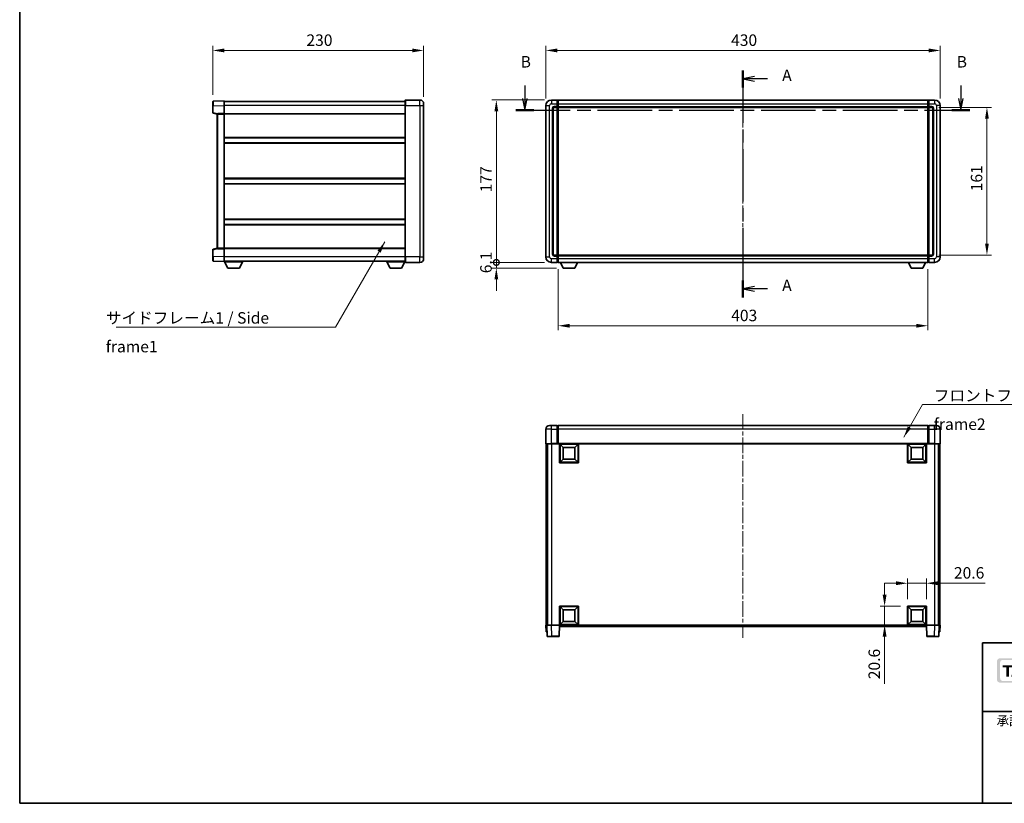
# Model space of a CAD drawing. Units: millimetres. Extents: x 0 to 11409, y 0 to 1405.
# Drawn here: x 1183 to 2257, y 0 to 854 of the extents above; entities that cross this region are included whole.
import ezdxf
from ezdxf.enums import TextEntityAlignment as Align

# ---------------------------------------------------------------- set-up
doc = ezdxf.new("R2010")
doc.units = ezdxf.units.MM
doc.header["$LTSCALE"] = 3
doc.linetypes.add('CHAIN', pattern=[0.3543, 0.2362, -0.0295, 0.0591, -0.0295])
doc.layers.get('Defpoints').update_dxf_attribs({"lineweight": 25})
for name, color, linetype, lineweight in [('Border (ISO)', 7, 'Continuous', 35), ('Centerline (ISO)', 131, 'Continuous', 18), ('Dimension (ISO)', 7, 'Continuous', 18), ('Hatch (ISO)', 1, 'Continuous', 18), ('Section Line (ISO)', 7, 'CHAIN', 25), ('Symbol (ISO)', 7, 'Continuous', 18), ('Title (ISO)', 7, 'Continuous', 35), ('Visible (ISO)', 7, 'Continuous', 35), ('Visible Narrow (ISO)', 7, 'Continuous', 25)]:
    doc.layers.add(name, color=color, linetype=linetype, lineweight=lineweight)
doc.styles.add('Note Text (TK)', font='txt')
doc.styles.add('文字スタイル67', font='arial.ttf')
doc.dimstyles.new('Default - Method 1b (TK)', dxfattribs={"dimscale": 3, "dimtxt": 2.5, "dimasz": 2.5, "dimexe": 1, "dimexo": 1.5, "dimgap": 1, "dimtad": 1, "dimtoh": 1, "dimrnd": 1e-08, "dimdsep": 46, "dimtxsty": 'Note Text (TK)', "dimcen": 0.09, "dimdle": 5, "dimclrd": 100, "dimclre": 100, "dimclrt": 7, "dimadec": 1, "dimazin": 1, "dimtfac": 1, "dimtmove": 0, "dimatfit": 3, "dimfxl": 1, "dimtolj": 1, "dimlwd": -1, "dimlwe": -1, "dimarcsym": 0})
doc.dimstyles.new('Default - Method 1b (TK)$7', dxfattribs={"dimscale": 3, "dimtxt": 2.5, "dimasz": 2.5, "dimexe": 1, "dimexo": 1.5, "dimgap": 1, "dimtad": 1, "dimtoh": 1, "dimrnd": 1e-08, "dimdsep": 46, "dimtxsty": 'Note Text (TK)', "dimcen": 0.09, "dimdle": 5, "dimclrd": 100, "dimclre": 100, "dimclrt": 7, "dimadec": 1, "dimazin": 1, "dimtfac": 1, "dimtmove": 0, "dimatfit": 3, "dimfxl": 1, "dimtolj": 1, "dimlwd": -1, "dimlwe": -1, "dimarcsym": 0})

# ---------------------------------------------------------------- blocks, each defined once
blk = doc.blocks.new('図面枠 tk図枠')
at = {"layer": 'Border (ISO)'}
for p, q in [((14.5, 289), (14.5, 8)), ((14.5, 8), (405.5, 8))]:
    blk.add_line(p, q, dxfattribs=at)
blk = doc.blocks.new('表題欄 tk表題欄')
at = {"layer": 'Hatch (ISO)'}
h = blk.add_hatch(color=256, dxfattribs=at)
edge = h.paths.add_edge_path(flags=0)
edge.add_arc((95.58, 236.3), 0.596, 270, 360)
edge.add_line((96.17, 236.3), (96.17, 239.71))
edge.add_arc((95.58, 239.71), 0.596, 0, 90)
edge.add_line((95.58, 240.31), (79.14, 240.31))
edge.add_arc((79.14, 239.71), 0.596, 90, 180)
edge.add_line((78.54, 239.71), (78.54, 236.3))
edge.add_arc((79.14, 236.3), 0.596, 180, 270)
edge.add_line((79.14, 235.7), (95.58, 235.7))
edge = h.paths.add_edge_path()
edge.add_line((77.84, 239.96), (77.84, 236.05))
edge.add_arc((78.54, 236.05), 0.702, 180, 270)
edge.add_line((78.54, 235.35), (96.17, 235.35))
edge.add_arc((96.17, 236.05), 0.702, 270, 360)
edge.add_line((96.87, 236.05), (96.87, 239.96))
edge.add_arc((96.17, 239.96), 0.702, 0, 90)
edge.add_line((96.17, 240.66), (78.54, 240.66))
edge.add_arc((78.54, 239.96), 0.702, 90, 180)
for points in [[(79.07, 239.15), (79.07, 238.66), (79.92, 238.66), (79.92, 236.66), (80.51, 236.66), (80.51, 238.66), (81.36, 238.66), (81.36, 239.15)], [(85.68, 236.66), (84.94, 237.89), (84.42, 237.32), (84.42, 236.66), (83.9, 236.66), (83.9, 239.15), (84.42, 239.15), (84.42, 238.1), (85.39, 239.15), (86.11, 239.15), (85.32, 238.3), (86.3, 236.66)], [(92.09, 239.15), (92.09, 236.66), (92.61, 236.66), (92.61, 237.66), (93.77, 237.66), (93.77, 236.66), (94.29, 236.66), (94.29, 239.15), (93.77, 239.15), (93.77, 238.15), (92.61, 238.15), (92.61, 239.15)], [(94.84, 239.15), (94.84, 236.66), (95.36, 236.66), (95.36, 239.15)]]:
    blk.add_hatch(color=256, dxfattribs=at).paths.add_polyline_path(points)
h = blk.add_hatch(color=256, dxfattribs=at)
h.paths.add_polyline_path([(82.59, 237.71), (81.95, 237.71), (82.27, 238.58)], flags=0)
h.paths.add_polyline_path([(82.78, 237.2), (81.76, 237.2), (81.57, 236.66), (80.95, 236.66), (81.86, 239.15), (82.68, 239.15), (83.59, 236.66), (82.98, 236.66)])
h = blk.add_hatch(color=256, dxfattribs=at)
h.paths.add_polyline_path([(87.53, 237.71), (88.16, 237.71), (87.85, 238.58)], flags=0)
h.paths.add_polyline_path([(87.14, 236.66), (87.34, 237.2), (88.35, 237.2), (88.55, 236.66), (89.17, 236.66), (88.25, 239.15), (87.44, 239.15), (86.52, 236.66)])
h = blk.add_hatch(color=256, dxfattribs=at)
edge = h.paths.add_edge_path()
edge.add_arc((90.52, 237.9), 1.27, 38.5505, 336.582)
edge.add_line((91.69, 237.4), (91.17, 237.62))
edge.add_ellipse((90.52, 237.9), major_axis=(0, -0.8), ratio=0.867347, start_angle=128.5505, end_angle=426.582, ccw=False)
edge.add_line((91.09, 238.36), (91.52, 238.7))
at = {"layer": 'Title (ISO)'}
for p, q in [((74.71, 244.05), (255.71, 244.05)), ((74.71, 209.05), (74.71, 244.05)), ((149.71, 244.05), (149.71, 209.05)), ((230.71, 244.05), (230.71, 209.05)), ((255.71, 244.05), (255.71, 209.05)), ((243.21, 239.55), (251.21, 240.55)), ((251.21, 234.55), (251.21, 240.55)), ((243.21, 239.55), (243.21, 235.55)), ((243.21, 235.55), (251.21, 234.55)), ((230.71, 231.05), (255.71, 231.05)), ((74.71, 229.05), (230.71, 229.05)), ((99.71, 229.05), (99.71, 209.05)), ((124.71, 229.05), (124.71, 209.05)), ((230.71, 220.05), (255.71, 220.05)), ((149.71, 216.05), (230.71, 216.05)), ((255.71, 209.05), (74.71, 209.05))]:
    blk.add_line(p, q, dxfattribs=at)
at = {"layer": 'Title (ISO)', "color": 4, "linetype": 'CHAIN', "lineweight": 18, "ltscale": 8.88956}
blk.add_line((238.21, 241.55), (238.21, 233.55), dxfattribs=at)
at = {"layer": 'Title (ISO)', "color": 4, "linetype": 'CHAIN', "lineweight": 18, "ltscale": 20.001633}
blk.add_line((252.21, 237.55), (234.21, 237.55), dxfattribs=at)
at = {"layer": 'Title (ISO)'}
for radius in [3, 2]:
    blk.add_circle((238.21, 237.55), radius, dxfattribs=at)
at = {"layer": 'Title (ISO)', "color": 1, "char_height": 2, "line_spacing_factor": 1.5, "style": 'Note Text (TK)'}
for s, insert, attachment_point in [('\\fＭＳ Ｐゴシック|b0|i0;\\H2.0000;品名/Title', (151.71, 242.05), 4), ('\\fＭＳ Ｐゴシック|b0|i0;\\H2.0000;尺度/Scale', (232.71, 229.05), 4), ('\\fＭＳ Ｐゴシック|b0|i0;\\H2.0000;承認/Approved', (87.21, 227.05), 5), ('\\fＭＳ Ｐゴシック|b0|i0;\\H2.0000;検図/Checked', (112.21, 227.05), 5), ('\\fＭＳ Ｐゴシック|b0|i0;\\H2.0000;製図/Created', (137.21, 227.05), 5), ('\\fＭＳ Ｐゴシック|b0|i0;\\H2.0000;作成日/Date', (151.71, 212.55), 4)]:
    blk.add_mtext(s, dxfattribs=dict(at, insert=insert, attachment_point=attachment_point))
at = {"layer": 'Title (ISO)', "color": 7, "line_spacing_factor": 1.5, "style": 'Note Text (TK)'}
for s, insert, char_height, attachment_point in [('株式会社タカチ電機工業', (99.87, 238.05), 2.5, 4), ('\\fArial|b0|i0;\\H1.4986;TAKACHI ELECTRONICS ENCLOSURE CO., LTD.', (99.87, 232.05), 1.4986, 4), ('\\fＭＳ Ｐゴシック|b0|i0;\\H2.0000;/', (243.21, 214.55), 2, 5)]:
    blk.add_mtext(s, dxfattribs=dict(at, insert=insert, char_height=char_height, attachment_point=attachment_point))
at = {"layer": 'Title (ISO)', "color": 7}
for tag, p, height, style in [('<品名>_001', (157.54, 235.73), 2.5, 'Note Text (TK)'), ('<Title>_001', (157.49, 230.55), 2, '文字スタイル67'), ('<ページ_No.>_001', (237.95, 213.3), 2.5, 'Note Text (TK)'), ('<総ページ数>_001', (246.8, 213.3), 2.5, 'Note Text (TK)'), ('作成日_001', (175.62, 211.28), 2.5, 'Note Text (TK)')]:
    blk.add_attdef(tag, p, '', height=height, dxfattribs=dict(at, style=style))
at = {"layer": 'Title (ISO)', "color": 7, "style": 'Note Text (TK)'}
blk.add_attdef('<尺度>', text='', height=2.5, dxfattribs=at).set_placement((243.21, 223.55), align=Align.MIDDLE_CENTER)
blk = doc.blocks.new('2dTransSection0')
at = {"layer": 'Section Line (ISO)', "linetype": 'CHAIN', "ltscale": 16.14781}
blk.add_line((172.25, 167.73), (172.25, 118.24), dxfattribs=at)
at = {"layer": 'Section Line (ISO)', "linetype": 'Continuous', "lineweight": 50}
for p, q in [((172.25, 167.73), (172.25, 164.01)), ((172.25, 121.96), (172.25, 118.24))]:
    blk.add_line(p, q, dxfattribs=at)
at = {"layer": 'Section Line (ISO)', "linetype": 'Continuous'}
for p, q in [((174.75, 166.37), (172.25, 165.87)), ((174.75, 165.87), (172.25, 165.87)), ((172.25, 165.87), (174.75, 165.37)), ((177.59, 165.87), (174.75, 165.87)), ((174.75, 120.6), (172.25, 120.1)), ((174.75, 120.1), (172.25, 120.1)), ((172.25, 120.1), (174.75, 119.6)), ((177.59, 120.1), (174.75, 120.1))]:
    blk.add_line(p, q, dxfattribs=at)
at = {"layer": 'Section Line (ISO)', "char_height": 2.5, "attachment_point": 7, "style": 'Note Text (TK)'}
for insert in [(180.8, 164.63), (180.8, 118.86)]:
    blk.add_mtext('A', dxfattribs=dict(at, insert=insert))
blk = doc.blocks.new('2dTransSection1')
at = {"layer": 'Section Line (ISO)', "linetype": 'Continuous'}
for p, q in [((124.68, 164.45), (124.68, 161.58)), ((219.79, 164.45), (219.79, 161.58)), ((124.18, 161.58), (124.68, 159.08)), ((124.68, 161.58), (124.68, 159.08)), ((124.68, 159.08), (125.18, 161.58)), ((219.29, 161.58), (219.79, 159.08)), ((219.79, 161.58), (219.79, 159.08)), ((219.79, 159.08), (220.29, 161.58))]:
    blk.add_line(p, q, dxfattribs=at)
at = {"layer": 'Section Line (ISO)', "linetype": 'CHAIN', "ltscale": 16.777948}
blk.add_line((122.7, 159.08), (221.76, 159.08), dxfattribs=at)
at = {"layer": 'Section Line (ISO)', "linetype": 'Continuous', "lineweight": 50}
for p, q in [((122.7, 159.08), (126.65, 159.08)), ((217.81, 159.08), (221.76, 159.08))]:
    blk.add_line(p, q, dxfattribs=at)
at = {"layer": 'Section Line (ISO)', "char_height": 2.5, "attachment_point": 7, "style": 'Note Text (TK)'}
for insert in [(123.76, 167.58), (218.87, 167.58)]:
    blk.add_mtext('B', dxfattribs=dict(at, insert=insert))
blk = doc.blocks.new('*D64')
at = {"layer": 'Defpoints', "color": 0}
for p in [(2186.8, 820.4), (1756.8, 760.4), (2186.8, 760.4)]:
    blk.add_point(p, dxfattribs=at)
at = {"layer": 'Dimension (ISO)', "color": 100}
for p, q in [((1756.8, 767.9), (1756.8, 825.4)), ((1769.3, 820.4), (2174.3, 820.4)), ((2186.8, 767.9), (2186.8, 825.4))]:
    blk.add_line(p, q, dxfattribs=at)
for points in [[(1769.3, 822.5), (1769.3, 818.3), (1756.8, 820.4)], [(2174.3, 822.5), (2174.3, 818.3), (2186.8, 820.4)]]:
    blk.add_solid(points, dxfattribs=at)
at = {"layer": 'Dimension (ISO)', "color": 7, "insert": (1958.8, 831.6), "char_height": 12.5, "attachment_point": 4, "style": 'Note Text (TK)'}
blk.add_mtext('\\A1;430', dxfattribs=at)
blk = doc.blocks.new('*D65')
at = {"layer": 'Defpoints', "color": 0}
for p in [(2177.8, 758.4), (2177.8, 597.4), (2237.8, 597.4)]:
    blk.add_point(p, dxfattribs=at)
at = {"layer": 'Dimension (ISO)', "color": 100}
for p, q in [((2185.3, 758.4), (2242.8, 758.4)), ((2237.8, 745.9), (2237.8, 609.9)), ((2185.3, 597.4), (2242.8, 597.4))]:
    blk.add_line(p, q, dxfattribs=at)
for points in [[(2235.7, 745.9), (2239.9, 745.9), (2237.8, 758.4)], [(2235.7, 609.9), (2239.9, 609.9), (2237.8, 597.4)]]:
    blk.add_solid(points, dxfattribs=at)
at = {"layer": 'Dimension (ISO)', "color": 7, "insert": (2226.5, 666.9), "char_height": 12.5, "attachment_point": 4, "rotation": 90, "style": 'Note Text (TK)'}
blk.add_mtext('\\A1;161', dxfattribs=at)
blk = doc.blocks.new('*D66')
at = {"layer": 'Defpoints', "color": 0}
for p in [(1770.3, 589.4), (2173.3, 589.4), (1770.3, 520.4)]:
    blk.add_point(p, dxfattribs=at)
at = {"layer": 'Dimension (ISO)', "color": 100}
for p, q in [((1770.3, 581.9), (1770.3, 515.4)), ((2173.3, 581.9), (2173.3, 515.4)), ((2160.8, 520.4), (1782.8, 520.4))]:
    blk.add_line(p, q, dxfattribs=at)
for points in [[(1782.8, 522.5), (1782.8, 518.3), (1770.3, 520.4)], [(2160.8, 522.5), (2160.8, 518.3), (2173.3, 520.4)]]:
    blk.add_solid(points, dxfattribs=at)
at = {"layer": 'Dimension (ISO)', "color": 7, "insert": (1958.9, 531.6), "char_height": 12.5, "attachment_point": 4, "style": 'Note Text (TK)'}
blk.add_mtext('\\A1;403', dxfattribs=at)
blk = doc.blocks.new('*D67')
at = {"layer": 'Defpoints', "color": 0}
for p in [(1623.5, 820.4), (1393.5, 764.5), (1623.5, 762.4)]:
    blk.add_point(p, dxfattribs=at)
at = {"layer": 'Dimension (ISO)', "color": 100}
for p, q in [((1393.5, 772), (1393.5, 825.4)), ((1406, 820.4), (1611, 820.4)), ((1623.5, 769.9), (1623.5, 825.4))]:
    blk.add_line(p, q, dxfattribs=at)
for points in [[(1406, 822.5), (1406, 818.3), (1393.5, 820.4)], [(1611, 822.5), (1611, 818.3), (1623.5, 820.4)]]:
    blk.add_solid(points, dxfattribs=at)
at = {"layer": 'Dimension (ISO)', "color": 7, "insert": (1495.7, 831.6), "char_height": 12.5, "attachment_point": 4, "style": 'Note Text (TK)'}
blk.add_mtext('\\A1;230', dxfattribs=at)
blk = doc.blocks.new('*D69')
at = {"layer": 'Defpoints', "color": 0}
for p in [(2171.8, 239.8), (2151.2, 214.8), (2171.8, 214.8)]:
    blk.add_point(p, dxfattribs=at)
at = {"layer": 'Dimension (ISO)', "color": 100}
for p, q in [((2138.7, 239.8), (2126.2, 239.8)), ((2151.2, 222.3), (2151.2, 244.8)), ((2151.2, 239.8), (2171.8, 239.8)), ((2171.8, 222.3), (2171.8, 244.8)), ((2184.3, 239.8), (2235.8, 239.8))]:
    blk.add_line(p, q, dxfattribs=at)
for points in [[(2138.7, 241.9), (2138.7, 237.7), (2151.2, 239.8)], [(2184.3, 241.9), (2184.3, 237.7), (2171.8, 239.8)]]:
    blk.add_solid(points, dxfattribs=at)
at = {"layer": 'Dimension (ISO)', "color": 7, "insert": (2201.8, 251.1), "char_height": 12.5, "attachment_point": 4, "style": 'Note Text (TK)'}
blk.add_mtext('\\A1;20.6', dxfattribs=at)
blk = doc.blocks.new('*D70')
at = {"layer": 'Defpoints', "color": 0}
for p in [(2126.2, 214.8), (2151.2, 214.8), (2151.2, 194.2)]:
    blk.add_point(p, dxfattribs=at)
at = {"layer": 'Dimension (ISO)', "color": 100}
for p, q in [((2126.2, 227.3), (2126.2, 239.8)), ((2143.7, 214.8), (2121.2, 214.8)), ((2126.2, 214.8), (2126.2, 194.2)), ((2143.7, 194.2), (2121.2, 194.2)), ((2126.2, 181.7), (2126.2, 130.2))]:
    blk.add_line(p, q, dxfattribs=at)
for points in [[(2124.1, 227.3), (2128.3, 227.3), (2126.2, 214.8)], [(2124.1, 181.7), (2128.3, 181.7), (2126.2, 194.2)]]:
    blk.add_solid(points, dxfattribs=at)
at = {"layer": 'Dimension (ISO)', "color": 7, "insert": (2114.9, 135.2), "char_height": 12.5, "attachment_point": 4, "rotation": 90, "style": 'Note Text (TK)'}
blk.add_mtext('\\A1;20.6', dxfattribs=at)
blk = doc.blocks.new('_DotSmall')
at = {"color": 0, "linetype": 'ByBlock', "const_width": 0.5}
blk.add_lwpolyline([(-0.0625, 0, 1), (0.0625, 0, 1)], format="xyb", close=True, dxfattribs=at)
blk = doc.blocks.new('*D58')
at = {"layer": 'Defpoints', "color": 0}
for p in [(1702.8, 766.4), (1762.8, 766.4), (1762.8, 589.4)]:
    blk.add_point(p, dxfattribs=at)
at = {"layer": 'Dimension (ISO)', "color": 100}
for p, q in [((1755.3, 766.4), (1697.8, 766.4)), ((1702.8, 589.4), (1702.8, 753.9)), ((1755.3, 589.4), (1697.8, 589.4))]:
    blk.add_line(p, q, dxfattribs=at)
blk.add_solid([(1700.7, 753.9), (1704.9, 753.9), (1702.8, 766.4)], dxfattribs=at)
at = {"layer": 'Dimension (ISO)', "color": 100, "xscale": 12.5, "yscale": 12.5, "zscale": 12.5, "rotation": 270}
blk.add_blockref('_DotSmall', (1702.8, 589.4), dxfattribs=at)
at = {"layer": 'Dimension (ISO)', "color": 7, "insert": (1691.5, 665.8), "char_height": 12.5, "attachment_point": 4, "rotation": 90, "style": 'Note Text (TK)'}
blk.add_mtext('\\A1;177', dxfattribs=at)
blk = doc.blocks.new('*D59')
at = {"layer": 'Defpoints', "color": 0}
for p in [(1702.8, 589.4), (1762.8, 589.4), (1775.8, 583.3)]:
    blk.add_point(p, dxfattribs=at)
at = {"layer": 'Dimension (ISO)', "color": 100}
for p, q in [((1702.8, 589.4), (1702.8, 601.9)), ((1755.3, 589.4), (1697.8, 589.4)), ((1768.3, 583.3), (1697.8, 583.3)), ((1702.8, 583.3), (1702.8, 589.4)), ((1702.8, 570.8), (1702.8, 558.3))]:
    blk.add_line(p, q, dxfattribs=at)
blk.add_solid([(1700.7, 570.8), (1704.9, 570.8), (1702.8, 583.3)], dxfattribs=at)
at = {"layer": 'Dimension (ISO)', "color": 100, "xscale": 12.5, "yscale": 12.5, "zscale": 12.5, "rotation": 270}
blk.add_blockref('_DotSmall', (1702.8, 589.4), dxfattribs=at)
at = {"layer": 'Dimension (ISO)', "color": 7, "insert": (1691.5, 577.6), "char_height": 12.5, "attachment_point": 4, "rotation": 90, "style": 'Note Text (TK)'}
blk.add_mtext('\\A1;6.1', dxfattribs=at)

msp = doc.modelspace()

# ---------------------------------------------------------------- linework, layer by layer
at = {"layer": 'Centerline (ISO)', "linetype": 'CHAIN', "ltscale": 23.990969}
for p, q in [((1971.7689, 778.8886), (1971.7689, 576.8886)), ((1971.7689, 424.2145), (1971.7689, 180.2145))]:
    msp.add_line(p, q, dxfattribs=at)
at = {"layer": 'Visible (ISO)'}
for p, q in [((1393.5078, 759.972), (1393.5078, 764.4693)), ((1406.0078, 765.3886), (1393.9904, 764.969)), ((1406.0078, 765.3886), (1406.0078, 760.3917)), ((1603.5078, 764.8886), (1406.0078, 764.8886)), ((1603.5078, 760.3886), (1603.5078, 766.1386)), ((1619.5078, 766.3886), (1603.7578, 766.3886)), ((1623.5078, 762.3886), (1623.5078, 760.3886)), ((1769.2689, 766.3886), (1762.7689, 766.3886)), ((1769.2689, 766.3886), (1769.2689, 762.3886)), ((1770.0189, 766.0886), (1769.2689, 766.0886)), ((1769.2689, 759.3886), (1769.2689, 762.3886)), ((1770.2689, 766.3886), (2173.2689, 766.3886)), ((1770.2689, 762.3886), (1770.2689, 766.3886)), ((1770.2689, 762.3886), (1770.2689, 759.3886)), ((2173.2689, 766.3886), (2173.2689, 762.3886)), ((2173.2689, 759.3886), (2173.2689, 762.3886)), ((2173.5189, 766.0886), (2174.2689, 766.0886)), ((2174.2689, 762.3886), (2174.2689, 766.3886)), ((2180.7689, 766.3886), (2174.2689, 766.3886)), ((2174.2689, 762.3886), (2174.2689, 759.3886)), ((1393.5078, 759.972), (1393.5078, 752.5577)), ((1393.8837, 752.0733), (1398.5078, 750.8886)), ((1406.0078, 751.8886), (1398.9904, 751.6436)), ((1406.0078, 760.3917), (1406.0078, 751.8886)), ((1406.0078, 751.8886), (1406.0078, 750.8892)), ((1603.5078, 760.3886), (1603.5078, 595.3886)), ((1623.5078, 595.3886), (1623.5078, 760.3886)), ((1756.7689, 760.3886), (1756.7689, 595.3886)), ((1764.7689, 598.3886), (1764.7689, 757.3886)), ((1765.7689, 758.3886), (1769.2689, 758.3886)), ((1769.2689, 759.3886), (1769.2689, 758.3886)), ((1770.0189, 758.6886), (1769.2689, 758.6886)), ((1769.2689, 597.3886), (1769.2689, 758.3886)), ((1770.2689, 758.3886), (1770.2689, 759.3886)), ((1770.2689, 758.3886), (2173.2689, 758.3886)), ((1770.2689, 597.3886), (1770.2689, 758.3886)), ((2173.2689, 759.3886), (2173.2689, 758.3886)), ((2173.2689, 758.3886), (2173.2689, 597.3886)), ((2173.5189, 758.6886), (2174.2689, 758.6886)), ((2174.2689, 758.3886), (2174.2689, 759.3886)), ((2174.2689, 758.3886), (2174.2689, 597.3886)), ((2174.2689, 758.3886), (2177.7689, 758.3886)), ((2178.7689, 757.3886), (2178.7689, 598.3886)), ((2186.7689, 595.3886), (2186.7689, 760.3886)), ((1398.5078, 750.6442), (1398.5078, 751.1439)), ((1398.5078, 750.6442), (1398.5078, 605.1331)), ((1603.5078, 751.3886), (1406.0078, 751.3886)), ((1406.0078, 750.8892), (1406.0078, 604.888)), ((1603.5078, 725.1386), (1406.0078, 725.1386)), ((1603.5078, 719.6386), (1406.0078, 719.6386)), ((1603.5078, 680.6386), (1406.0078, 680.6386)), ((1603.5078, 675.1386), (1406.0078, 675.1386)), ((1603.5078, 636.1386), (1406.0078, 636.1386)), ((1603.5078, 630.6386), (1406.0078, 630.6386)), ((1393.5078, 603.2196), (1393.5078, 595.8052)), ((1398.5078, 604.8886), (1393.8837, 603.704)), ((1398.5078, 604.6334), (1398.5078, 605.1331)), ((1398.9904, 604.1337), (1406.0078, 603.8886)), ((1406.0078, 604.888), (1406.0078, 603.8886)), ((1603.5078, 604.3886), (1406.0078, 604.3886)), ((1406.0078, 603.8886), (1406.0078, 595.3856)), ((1393.5078, 591.308), (1393.5078, 595.8052)), ((1393.9904, 590.8083), (1406.0078, 590.3886)), ((1406.0078, 595.3856), (1406.0078, 590.3886)), ((1603.5078, 590.8886), (1406.0078, 590.8886)), ((1426.6078, 590.8886), (1426.6078, 590.1886)), ((1582.9078, 590.8886), (1582.9078, 590.1886)), ((1603.5078, 589.6386), (1603.5078, 595.3886)), ((1623.5078, 595.3886), (1623.5078, 593.3886)), ((1769.2689, 597.3886), (1765.7689, 597.3886)), ((1769.2689, 597.3886), (1769.2689, 596.3886)), ((1770.0189, 597.0886), (1769.2689, 597.0886)), ((1769.2689, 593.3886), (1769.2689, 596.3886)), ((1769.2689, 593.3886), (1769.2689, 589.3886)), ((2173.2689, 597.3886), (1770.2689, 597.3886)), ((1770.2689, 596.3886), (1770.2689, 597.3886)), ((1770.2689, 596.3886), (1770.2689, 593.3886)), ((1770.2689, 589.3886), (1770.2689, 593.3886)), ((2173.2689, 597.3886), (2173.2689, 596.3886)), ((2173.2689, 593.3886), (2173.2689, 596.3886)), ((2173.2689, 593.3886), (2173.2689, 589.3886)), ((2173.5189, 597.0886), (2174.2689, 597.0886)), ((2174.2689, 596.3886), (2174.2689, 597.3886)), ((2177.7689, 597.3886), (2174.2689, 597.3886)), ((2174.2689, 596.3886), (2174.2689, 593.3886)), ((2174.2689, 589.3886), (2174.2689, 593.3886)), ((1406.0078, 590.3886), (1406.0078, 590.1886)), ((1406.0078, 590.1886), (1426.6078, 590.1886)), ((1410.0578, 583.2886), (1406.5078, 590.1886)), ((1410.0578, 583.2886), (1422.5578, 583.2886)), ((1422.5578, 583.2886), (1426.1078, 590.1886)), ((1582.9078, 590.1886), (1603.5078, 590.1886)), ((1586.9578, 583.2886), (1583.4078, 590.1886)), ((1586.9578, 583.2886), (1599.4578, 583.2886)), ((1599.4578, 583.2886), (1603.0078, 590.1886)), ((1603.7578, 589.3886), (1619.5078, 589.3886)), ((1762.7689, 589.3886), (1769.2689, 589.3886)), ((1770.0189, 589.6886), (1769.2689, 589.6886)), ((2173.2689, 589.3886), (1770.2689, 589.3886)), ((1775.8189, 583.2886), (1772.6805, 589.3886)), ((1775.8189, 583.2886), (1788.3189, 583.2886)), ((1788.3189, 583.2886), (1791.4573, 589.3886)), ((2155.2189, 583.2886), (2152.0805, 589.3886)), ((2155.2189, 583.2886), (2167.7189, 583.2886)), ((2167.7189, 583.2886), (2170.8573, 589.3886)), ((2173.5189, 589.6886), (2174.2689, 589.6886)), ((2174.2689, 589.3886), (2180.7689, 589.3886)), ((1760.7689, 411.7145), (1762.7689, 411.7145)), ((1769.2689, 411.7145), (1762.7689, 411.7145)), ((1769.2689, 411.7145), (1769.2689, 407.7145)), ((1770.0189, 411.4145), (1769.2689, 411.4145)), ((2173.2689, 411.7145), (1770.2689, 411.7145)), ((1770.2689, 407.7145), (1770.2689, 411.7145)), ((2173.2689, 411.7145), (2173.2689, 407.7145)), ((2173.5189, 411.4145), (2174.2689, 411.4145)), ((2174.2689, 407.7145), (2174.2689, 411.7145)), ((2180.7689, 411.7145), (2174.2689, 411.7145)), ((2180.7689, 411.7145), (2182.7689, 411.7145)), ((1756.7689, 407.7145), (1756.7689, 391.9645)), ((1769.2689, 391.9645), (1769.2689, 407.7145)), ((1770.2689, 407.7145), (1770.2689, 392.0145)), ((2173.2689, 392.0145), (2173.2689, 407.7145)), ((2174.2689, 407.7145), (2174.2689, 391.9645)), ((2186.7689, 391.9645), (2186.7689, 407.7145)), ((1762.7689, 391.7145), (1757.0189, 391.7145)), ((1757.2689, 391.7145), (1757.2689, 194.2145)), ((1758.2689, 391.7145), (1758.2689, 194.2145)), ((1758.5189, 391.7145), (1758.5189, 194.2145)), ((1762.7689, 391.7145), (1769.2689, 391.7145)), ((1769.2689, 391.9645), (1769.2689, 391.7145)), ((1770.0189, 391.7145), (1769.2689, 391.7145)), ((1770.2689, 391.7145), (1770.0189, 391.7145)), ((1770.2689, 391.7145), (1770.2689, 392.0145)), ((2173.2689, 391.7145), (1770.2689, 391.7145)), ((1771.7689, 371.1145), (1771.7689, 391.7145)), ((1775.8189, 387.6645), (1772.2689, 391.2145)), ((1772.2689, 371.6145), (1772.2689, 391.2145)), ((1772.2689, 391.2145), (1791.8689, 391.2145)), ((1775.8189, 375.1645), (1775.8189, 387.6645)), ((1775.8189, 387.6645), (1788.3189, 387.6645)), ((1788.3189, 387.6645), (1791.8689, 391.2145)), ((1788.3189, 387.6645), (1788.3189, 375.1645)), ((1791.8689, 391.2145), (1791.8689, 371.6145)), ((1792.3689, 391.7145), (1792.3689, 371.1145)), ((2151.1689, 371.1145), (2151.1689, 391.7145)), ((2155.2189, 387.6645), (2151.6689, 391.2145)), ((2151.6689, 371.6145), (2151.6689, 391.2145)), ((2151.6689, 391.2145), (2171.2689, 391.2145)), ((2155.2189, 375.1645), (2155.2189, 387.6645)), ((2155.2189, 387.6645), (2167.7189, 387.6645)), ((2167.7189, 387.6645), (2171.2689, 391.2145)), ((2167.7189, 387.6645), (2167.7189, 375.1645)), ((2171.2689, 391.2145), (2171.2689, 371.6145)), ((2171.7689, 391.7145), (2171.7689, 371.1145)), ((2173.2689, 392.0145), (2173.2689, 391.7145)), ((2173.5189, 391.7145), (2173.2689, 391.7145)), ((2174.2689, 391.7145), (2173.5189, 391.7145)), ((2174.2689, 391.7145), (2174.2689, 391.9645)), ((2174.2689, 391.7145), (2180.7689, 391.7145)), ((2186.5189, 391.7145), (2180.7689, 391.7145)), ((2185.0189, 391.7145), (2185.0189, 194.2145)), ((2185.2689, 391.7145), (2185.2689, 194.2145)), ((2186.2689, 391.7145), (2186.2689, 194.2145)), ((1792.3689, 371.1145), (1771.7689, 371.1145)), ((1775.8189, 375.1645), (1772.2689, 371.6145)), ((1791.8689, 371.6145), (1772.2689, 371.6145)), ((1788.3189, 375.1645), (1775.8189, 375.1645)), ((1788.3189, 375.1645), (1791.8689, 371.6145)), ((2171.7689, 371.1145), (2151.1689, 371.1145)), ((2155.2189, 375.1645), (2151.6689, 371.6145)), ((2171.2689, 371.6145), (2151.6689, 371.6145)), ((2167.7189, 375.1645), (2155.2189, 375.1645)), ((2167.7189, 375.1645), (2171.2689, 371.6145)), ((1771.7689, 194.2145), (1771.7689, 214.8145)), ((1771.7689, 214.8145), (1792.3689, 214.8145)), ((1792.3689, 214.8145), (1792.3689, 194.2145)), ((2151.1689, 194.2145), (2151.1689, 214.8145)), ((2151.1689, 214.8145), (2171.7689, 214.8145)), ((2171.7689, 214.8145), (2171.7689, 194.2145)), ((1775.8189, 210.7645), (1772.2689, 214.3145)), ((1772.2689, 194.7145), (1772.2689, 214.3145)), ((1772.2689, 214.3145), (1791.8689, 214.3145)), ((1775.8189, 198.2645), (1775.8189, 210.7645)), ((1775.8189, 210.7645), (1788.3189, 210.7645)), ((1788.3189, 210.7645), (1791.8689, 214.3145)), ((1788.3189, 210.7645), (1788.3189, 198.2645)), ((1791.8689, 214.3145), (1791.8689, 194.7145)), ((2155.2189, 210.7645), (2151.6689, 214.3145)), ((2151.6689, 194.7145), (2151.6689, 214.3145)), ((2151.6689, 214.3145), (2171.2689, 214.3145)), ((2155.2189, 198.2645), (2155.2189, 210.7645)), ((2155.2189, 210.7645), (2167.7189, 210.7645)), ((2167.7189, 210.7645), (2171.2689, 214.3145)), ((2167.7189, 210.7645), (2167.7189, 198.2645)), ((2171.2689, 214.3145), (2171.2689, 194.7145)), ((1756.7689, 194.2145), (1757.7683, 194.2145)), ((1756.7689, 194.2145), (1757.014, 187.1971)), ((1757.7683, 194.2145), (1757.7689, 194.2145)), ((1757.7689, 194.2145), (1762.7659, 194.2145)), ((1757.7689, 194.2145), (1758.1886, 182.1971)), ((1762.7659, 194.2145), (1771.2692, 194.2145)), ((1771.2692, 194.2145), (1771.7689, 194.2145)), ((1771.3493, 182.1971), (1771.7689, 194.2145)), ((1792.3689, 194.2145), (1771.7689, 194.2145)), ((1772.0189, 192.7145), (1772.0189, 194.2145)), ((1775.8189, 198.2645), (1772.2689, 194.7145)), ((1791.8689, 194.7145), (1772.2689, 194.7145)), ((1788.3189, 198.2645), (1775.8189, 198.2645)), ((1788.3189, 198.2645), (1791.8689, 194.7145)), ((2171.7689, 194.2145), (2151.1689, 194.2145)), ((2155.2189, 198.2645), (2151.6689, 194.7145)), ((2171.2689, 194.7145), (2151.6689, 194.7145)), ((2167.7189, 198.2645), (2155.2189, 198.2645)), ((2167.7189, 198.2645), (2171.2689, 194.7145)), ((2171.5189, 194.2145), (2171.5189, 192.7145)), ((2171.7689, 194.2145), (2172.2686, 194.2145)), ((2171.7689, 194.2145), (2172.1886, 182.1971)), ((2172.2686, 194.2145), (2180.772, 194.2145)), ((2180.772, 194.2145), (2185.7689, 194.2145)), ((2185.3493, 182.1971), (2185.7689, 194.2145)), ((2185.7689, 194.2145), (2185.7695, 194.2145)), ((2185.7695, 194.2145), (2186.7689, 194.2145)), ((2186.5239, 187.1971), (2186.7689, 194.2145)), ((1758.0134, 186.7145), (1757.5137, 186.7145)), ((1758.0134, 186.7145), (1758.0308, 186.7145)), ((2171.5189, 192.7145), (1772.0189, 192.7145)), ((2185.507, 186.7145), (2185.5245, 186.7145)), ((2186.0242, 186.7145), (2185.5245, 186.7145)), ((1763.1855, 181.7145), (1758.6883, 181.7145)), ((1763.1855, 181.7145), (1770.8496, 181.7145)), ((2172.6883, 181.7145), (2180.3523, 181.7145)), ((2184.8496, 181.7145), (2180.3523, 181.7145))]:
    msp.add_line(p, q, dxfattribs=at)
for centre, radius, start, end in [((1394.0078, 764.4693), 0.5, 92, 180), ((1603.7578, 766.1386), 0.25, 90, 180), ((1619.5078, 762.3886), 4, 0, 90), ((1762.7689, 760.3886), 6, 90, 180), ((1770.0189, 765.8386), 0.25, 0, 90), ((2173.5189, 765.8386), 0.25, 90, 180), ((2180.7689, 760.3886), 6, 0, 90), ((1394.0078, 752.5577), 0.5, 180, 255.63), ((1399.0078, 751.1439), 0.5, 92, 180), ((1765.7689, 757.3886), 1, 90, 180), ((1770.0189, 758.9386), 0.25, 270, 0), ((2173.5189, 758.9386), 0.25, 180, 270), ((2177.7689, 757.3886), 1, 0, 90), ((1394.0078, 603.2196), 0.5, 104.37, 180), ((1399.0078, 604.6334), 0.5, 180, 268), ((1394.0078, 591.308), 0.5, 180, 268), ((1619.5078, 593.3886), 4, 270, 0), ((1762.7689, 595.3886), 6, 180, 270), ((1765.7689, 598.3886), 1, 180, 270), ((1770.0189, 596.8386), 0.25, 0, 90), ((2173.5189, 596.8386), 0.25, 90, 180), ((2177.7689, 598.3886), 1, 270, 0), ((2180.7689, 595.3886), 6, 270, 0), ((1603.7578, 589.6386), 0.25, 180, 270), ((1770.0189, 589.9386), 0.25, 270, 0), ((2173.5189, 589.9386), 0.25, 180, 270), ((1760.7689, 407.7145), 4, 90, 180), ((1770.0189, 411.1645), 0.25, 0, 90), ((2173.5189, 411.1645), 0.25, 90, 180), ((2182.7689, 407.7145), 4, 0, 90), ((1757.0189, 391.9645), 0.25, 180, 270), ((2186.5189, 391.9645), 0.25, 270, 0), ((1757.5137, 187.2145), 0.5, 182, 270), ((2186.0242, 187.2145), 0.5, 270, 358), ((1758.6883, 182.2145), 0.5, 182, 270), ((1770.8496, 182.2145), 0.5, 270, 358), ((2172.6883, 182.2145), 0.5, 182, 270), ((2184.8496, 182.2145), 0.5, 270, 358)]:
    msp.add_arc(centre, radius, start, end, dxfattribs=at)
at = {"layer": 'Visible Narrow (ISO)'}
for p, q in [((1603.7578, 766.3886), (1603.7578, 760.3886)), ((1619.5078, 760.3886), (1619.5078, 766.3886)), ((1762.7689, 766.3886), (1762.7689, 762.3886)), ((1762.7689, 762.3886), (1769.2689, 762.3886)), ((1770.0189, 762.3886), (1769.2689, 762.3886)), ((1770.0189, 762.3886), (1770.0189, 766.0886)), ((1770.2689, 762.3886), (1770.0189, 762.3886)), ((1770.0189, 762.3886), (1770.0189, 759.3886)), ((1770.2689, 762.3886), (2173.2689, 762.3886)), ((2173.2689, 762.3886), (2173.5189, 762.3886)), ((2173.5189, 766.0886), (2173.5189, 762.3886)), ((2173.5189, 759.3886), (2173.5189, 762.3886)), ((2173.5189, 762.3886), (2174.2689, 762.3886)), ((2174.2689, 762.3886), (2180.7689, 762.3886)), ((2180.7689, 766.3886), (2180.7689, 762.3886)), ((1393.9904, 759.972), (1393.5078, 759.972)), ((1393.9904, 752.5577), (1393.5078, 752.5577)), ((1393.9904, 759.972), (1406.0078, 760.3917)), ((1393.9904, 752.5577), (1393.9904, 759.972)), ((1398.5695, 751.3845), (1393.9904, 752.5577)), ((1603.5078, 760.3886), (1406.0078, 760.3886)), ((1603.7578, 760.3886), (1603.5078, 760.3886)), ((1603.7578, 595.3886), (1603.7578, 760.3886)), ((1603.7578, 760.3886), (1619.5078, 760.3886)), ((1619.5078, 760.3886), (1619.5078, 595.3886)), ((1619.5078, 760.3886), (1623.5078, 760.3886)), ((1756.7689, 760.3886), (1760.7689, 760.3886)), ((1760.7689, 595.3886), (1760.7689, 760.3886)), ((1763.7689, 757.3886), (1763.7689, 598.3886)), ((1763.7689, 757.3886), (1764.7689, 757.3886)), ((1769.2689, 759.3886), (1765.7689, 759.3886)), ((1765.7689, 759.3886), (1765.7689, 758.3886)), ((1770.0189, 759.3886), (1769.2689, 759.3886)), ((1770.2689, 759.3886), (1770.0189, 759.3886)), ((1770.0189, 758.6886), (1770.0189, 759.3886)), ((1770.0189, 758.6886), (1770.0189, 597.0886)), ((1770.2689, 759.3886), (2173.2689, 759.3886)), ((2173.2689, 759.3886), (2173.5189, 759.3886)), ((2173.5189, 759.3886), (2173.5189, 758.6886)), ((2173.5189, 759.3886), (2174.2689, 759.3886)), ((2173.5189, 597.0886), (2173.5189, 758.6886)), ((2177.7689, 759.3886), (2174.2689, 759.3886)), ((2177.7689, 759.3886), (2177.7689, 758.3886)), ((2179.7689, 757.3886), (2178.7689, 757.3886)), ((2179.7689, 598.3886), (2179.7689, 757.3886)), ((2182.7689, 760.3886), (2182.7689, 595.3886)), ((2186.7689, 760.3886), (2182.7689, 760.3886)), ((1398.9904, 750.6442), (1398.5078, 750.6442)), ((1398.9904, 750.6442), (1406.0078, 750.8892)), ((1398.9904, 605.1331), (1398.9904, 750.6442)), ((1603.5078, 750.8886), (1406.0078, 750.8886)), ((1603.5078, 725.6386), (1406.0078, 725.6386)), ((1603.5078, 719.1386), (1406.0078, 719.1386)), ((1603.5078, 681.1386), (1406.0078, 681.1386)), ((1603.5078, 674.6386), (1406.0078, 674.6386)), ((1603.5078, 636.6386), (1406.0078, 636.6386)), ((1603.5078, 630.1386), (1406.0078, 630.1386)), ((1393.5078, 603.2196), (1393.9904, 603.2196)), ((1393.9904, 603.2196), (1398.5695, 604.3928)), ((1393.9904, 595.8052), (1393.9904, 603.2196)), ((1398.9904, 605.1331), (1398.5078, 605.1331)), ((1406.0078, 604.888), (1398.9904, 605.1331)), ((1603.5078, 604.8886), (1406.0078, 604.8886)), ((1393.9904, 595.8052), (1393.5078, 595.8052)), ((1406.0078, 595.3856), (1393.9904, 595.8052)), ((1603.5078, 595.3886), (1406.0078, 595.3886)), ((1603.7578, 595.3886), (1603.5078, 595.3886)), ((1603.7578, 595.3886), (1603.7578, 589.3886)), ((1619.5078, 595.3886), (1603.7578, 595.3886)), ((1619.5078, 589.3886), (1619.5078, 595.3886)), ((1619.5078, 595.3886), (1623.5078, 595.3886)), ((1756.7689, 595.3886), (1760.7689, 595.3886)), ((1769.2689, 593.3886), (1762.7689, 593.3886)), ((1762.7689, 589.3886), (1762.7689, 593.3886)), ((1763.7689, 598.3886), (1764.7689, 598.3886)), ((1765.7689, 596.3886), (1765.7689, 597.3886)), ((1765.7689, 596.3886), (1769.2689, 596.3886)), ((1770.0189, 596.3886), (1769.2689, 596.3886)), ((1770.0189, 593.3886), (1769.2689, 593.3886)), ((1770.0189, 596.3886), (1770.0189, 597.0886)), ((1770.2689, 596.3886), (1770.0189, 596.3886)), ((1770.0189, 596.3886), (1770.0189, 593.3886)), ((1770.2689, 593.3886), (1770.0189, 593.3886)), ((1770.0189, 589.6886), (1770.0189, 593.3886)), ((2173.2689, 596.3886), (1770.2689, 596.3886)), ((2173.2689, 593.3886), (1770.2689, 593.3886)), ((2173.2689, 596.3886), (2173.5189, 596.3886)), ((2173.2689, 593.3886), (2173.5189, 593.3886)), ((2173.5189, 597.0886), (2173.5189, 596.3886)), ((2173.5189, 593.3886), (2173.5189, 596.3886)), ((2173.5189, 596.3886), (2174.2689, 596.3886)), ((2173.5189, 593.3886), (2173.5189, 589.6886)), ((2173.5189, 593.3886), (2174.2689, 593.3886)), ((2174.2689, 596.3886), (2177.7689, 596.3886)), ((2180.7689, 593.3886), (2174.2689, 593.3886)), ((2177.7689, 596.3886), (2177.7689, 597.3886)), ((2179.7689, 598.3886), (2178.7689, 598.3886)), ((2180.7689, 589.3886), (2180.7689, 593.3886)), ((2186.7689, 595.3886), (2182.7689, 595.3886)), ((1762.7689, 407.7145), (1762.7689, 411.7145)), ((1770.0189, 407.7145), (1770.0189, 411.4145)), ((2173.5189, 411.4145), (2173.5189, 407.7145)), ((2180.7689, 407.7145), (2180.7689, 411.7145)), ((1762.7689, 407.7145), (1756.7689, 407.7145)), ((1762.7689, 391.9645), (1762.7689, 407.7145)), ((1762.7689, 407.7145), (1769.2689, 407.7145)), ((1770.0189, 407.7145), (1769.2689, 407.7145)), ((1770.2689, 407.7145), (1770.0189, 407.7145)), ((1770.0189, 407.7145), (1770.0189, 391.7145)), ((2173.2689, 407.7145), (1770.2689, 407.7145)), ((2173.2689, 407.7145), (2173.5189, 407.7145)), ((2173.5189, 391.7145), (2173.5189, 407.7145)), ((2173.5189, 407.7145), (2174.2689, 407.7145)), ((2174.2689, 407.7145), (2180.7689, 407.7145)), ((2180.7689, 407.7145), (2180.7689, 391.9645)), ((2186.7689, 407.7145), (2180.7689, 407.7145)), ((1756.7689, 391.9645), (1762.7689, 391.9645)), ((1762.7689, 391.9645), (1762.7689, 391.7145)), ((1769.2689, 391.9645), (1762.7689, 391.9645)), ((1763.0189, 391.7145), (1763.0189, 194.2145)), ((2173.2689, 392.0145), (1770.2689, 392.0145)), ((2180.7689, 391.9645), (2174.2689, 391.9645)), ((2180.5189, 391.7145), (2180.5189, 194.2145)), ((2180.7689, 391.9645), (2180.7689, 391.7145)), ((2180.7689, 391.9645), (2186.7689, 391.9645)), ((1758.0134, 187.1971), (1757.7683, 194.2145)), ((1763.1855, 182.1971), (1762.7659, 194.2145)), ((1771.2692, 194.2145), (1770.8496, 182.1971)), ((2151.1689, 194.2145), (1792.3689, 194.2145)), ((2172.6883, 182.1971), (2172.2686, 194.2145)), ((2180.772, 194.2145), (2180.3523, 182.1971)), ((2185.7695, 194.2145), (2185.5245, 187.1971)), ((1758.0134, 187.1971), (1758.0134, 186.7145)), ((1758.014, 187.1971), (1758.0134, 187.1971)), ((2185.5245, 187.1971), (2185.5239, 187.1971)), ((2185.5245, 187.1971), (2185.5245, 186.7145)), ((1763.1855, 182.1971), (1763.1855, 181.7145)), ((1770.8496, 182.1971), (1763.1855, 182.1971)), ((1770.8496, 182.1971), (1770.8496, 181.7145)), ((2172.6883, 181.7145), (2172.6883, 182.1971)), ((2180.3523, 182.1971), (2172.6883, 182.1971)), ((2180.3523, 182.1971), (2180.3523, 181.7145))]:
    msp.add_line(p, q, dxfattribs=at)
for centre, start, end in [((1762.7689, 760.3886), 90, 180), ((2180.7689, 760.3886), 0, 90), ((1765.7689, 757.3886), 90, 180), ((2177.7689, 757.3886), 0, 90), ((1762.7689, 595.3886), 180, 270), ((1765.7689, 598.3886), 180, 270), ((2177.7689, 598.3886), 270, 0), ((2180.7689, 595.3886), 270, 0)]:
    msp.add_arc(centre, 2, start, end, dxfattribs=at)
for centre, major_axis, ratio, start_param, end_param in [((1394.0078, 759.9665), (-0.0174, 5.0024), 0.003484384, 0.000109511, 1.569687863), ((1394.0078, 752.5577), (-0.1241, -0.4844), 0.033808873, 4.72105054, 6.283185307), ((1399.0078, 750.6436), (-0.0174, 1), 0.017433815, 0.000304494, 1.569882845), ((1394.0078, 603.2196), (-0.1241, 0.4844), 0.033808873, 0, 1.562134767), ((1399.0078, 605.1337), (0.0174, 1), 0.017433815, 1.571709808, 3.14128816), ((1394.0078, 595.8107), (0.0174, 5.0024), 0.003484384, 1.571904795, 3.141483155), ((1758.014, 187.2145), (-1, -0.0174), 0.017433815, 0.000304494, 1.569882845), ((2185.5239, 187.2145), (-1, 0.0174), 0.017433815, 1.571709808, 3.14128816), ((1763.191, 182.2145), (-5.0024, -0.0174), 0.003484384, 0.000109511, 1.569687863), ((1770.8496, 182.2145), (0.4997, -0.0174), 0.034878263, 4.713606956, 6.283185307), ((2172.6883, 182.2145), (-0.4997, -0.0174), 0.034878263, 0, 1.569578352), ((2180.3468, 182.2145), (-5.0024, 0.0174), 0.003484384, 1.571904795, 3.141483155)]:
    msp.add_ellipse(centre, major_axis=major_axis, ratio=ratio, start_param=start_param, end_param=end_param, dxfattribs=at)

# ---------------------------------------------------------------- block references
at = {"xscale": 5, "yscale": 5, "zscale": 5}
msp.add_blockref('図面枠 tk図枠', (1110.5, -40), dxfattribs=at)
ref = msp.add_blockref('表題欄 tk表題欄', (1859.4559, -1045.2637), dxfattribs=dict(xscale=5, yscale=5, zscale=5))
ref.add_attrib('<品名>_001', 'メタルシステムケース', (2647.1477, 133.3949), dxfattribs={"layer": 'Title (ISO)', "color": 7, "height": 12.5, "style": 'Note Text (TK)'})
ref.add_attrib('<尺度>_001', '1:5', (3062.2641, 66.331), dxfattribs={"layer": 'Title (ISO)', "color": 7, "height": 12.5, "style": 'Note Text (TK)'})
ref.add_attrib('作成日_001', '2020/03/03', (2739.4418, 11.0412), dxfattribs={"layer": 'Title (ISO)', "color": 7, "height": 12.5, "style": 'Note Text (TK)'})
ref.add_attrib('<Title>_001', 'DESKTOP ENCLOSURE', (2646.9222, 107.4966), dxfattribs={"layer": 'Title (ISO)', "color": 7, "height": 10, "style": '文字スタイル67'})
ref.add_attrib('<ページ_No.>_001', '2', (3048.3487, 21.2244), dxfattribs={"layer": 'Title (ISO)', "color": 7, "height": 12.5, "style": 'Note Text (TK)'})
ref.add_attrib('<総ページ数>_001', '8', (3093.1739, 21.331), dxfattribs={"layer": 'Title (ISO)', "color": 7, "height": 12.5, "style": 'Note Text (TK)'})
at = {"layer": 'Section Line (ISO)', "xscale": 5, "yscale": 5, "zscale": 5}
for name in ['2dTransSection1', '2dTransSection0']:
    msp.add_blockref(name, (1110.5, -40), dxfattribs=at)

# ---------------------------------------------------------------- texts
at = {"layer": 'Symbol (ISO)', "color": 7, "char_height": 12.5, "attachment_point": 1, "line_spacing_factor": 1.5, "style": 'Note Text (TK)'}
for s, insert, width in [('{\\fＭＳ Ｐゴシック|b0|i0;サイドフレーム1 / Side frame1}', (1276.9104, 535.1834), 237.865496), ('{\\fＭＳ Ｐゴシック|b0|i0;フロントフレーム2 / Front frame2}', (2179.8668, 450.6338), 258.406425)]:
    msp.add_mtext(s, dxfattribs=dict(at, insert=insert, width=width))

# ---------------------------------------------------------------- dimensions: what is measured, and where the dimension line sits
at = {"layer": 'Dimension (ISO)', "color": 100}
for base, p1, p2, angle, override, picture, middle in [((1623.5078, 820.3886), (1393.5078, 764.4693), (1623.5078, 762.3886), 180, {"dimscale": 0, "dimtxt": 12.5, "dimasz": 12.5, "dimexe": 5, "dimexo": 7.5, "dimgap": 5, "dimtoh": 0, "dimdec": 2, "dimcen": 0.45, "dimtol": 0, "dimlim": 0, "dimtp": 0, "dimtm": 0, "dimtdec": 2, "dimtofl": 0, "dimatfit": 1}, '*D67', (1508.5078, 820.3886)), ((2186.7689, 820.3886), (1756.7689, 760.3886), (2186.7689, 760.3886), 180, {"dimscale": 0, "dimtxt": 12.5, "dimasz": 12.5, "dimexe": 5, "dimexo": 7.5, "dimgap": 5, "dimtoh": 0, "dimdec": 2, "dimcen": 0.45, "dimtol": 0, "dimlim": 0, "dimtp": 0, "dimtm": 0, "dimtdec": 2, "dimtofl": 0, "dimatfit": 1}, '*D64', (1971.7689, 820.3886)), ((1702.7689, 766.3886), (1762.7689, 589.3886), (1762.7689, 766.3886), 90, {"dimscale": 0, "dimtxt": 12.5, "dimasz": 12.5, "dimexe": 5, "dimexo": 7.5, "dimgap": 5, "dimtoh": 0, "dimdec": 2, "dimblk1": 'DotSmall', "dimsah": 1, "dimcen": 0.45, "dimdle": 0, "dimtol": 0, "dimlim": 0, "dimtp": 0, "dimtm": 0, "dimtdec": 2, "dimtofl": 0, "dimatfit": 1}, '*D58', (1702.7689, 677.9386)), ((2237.7689, 597.3886), (2177.7689, 758.3886), (2177.7689, 597.3886), 270, {"dimscale": 0, "dimtxt": 12.5, "dimasz": 12.5, "dimexe": 5, "dimexo": 7.5, "dimgap": 5, "dimtoh": 0, "dimdec": 2, "dimcen": 0.45, "dimtol": 0, "dimlim": 0, "dimtp": 0, "dimtm": 0, "dimtdec": 2, "dimtofl": 0, "dimatfit": 1}, '*D65', (2237.7689, 677.8886)), ((1702.7689, 589.3886), (1775.8189, 583.2886), (1762.7689, 589.3886), 90, {"dimscale": 0, "dimtxt": 12.5, "dimasz": 12.5, "dimexe": 5, "dimexo": 7.5, "dimgap": 5, "dimtoh": 0, "dimdec": 2, "dimblk2": 'DotSmall', "dimsah": 1, "dimcen": 0.45, "dimdle": 0, "dimtol": 0, "dimlim": 0, "dimtp": 0, "dimtm": 0, "dimtdec": 2, "dimtofl": 1, "dimatfit": 1}, '*D59', (1702.7689, 586.3386)), ((1770.2689, 520.3971), (2173.2689, 589.3886), (1770.2689, 589.3886), 180, {"dimscale": 0, "dimtxt": 12.5, "dimasz": 12.5, "dimexe": 5, "dimexo": 7.5, "dimgap": 5, "dimtoh": 0, "dimdec": 2, "dimcen": 0.45, "dimtol": 0, "dimlim": 0, "dimtp": 0, "dimtm": 0, "dimtdec": 2, "dimtofl": 0, "dimatfit": 1}, '*D66', (1971.7689, 520.3971)), ((2171.7689, 239.8145), (2151.1689, 214.8145), (2171.7689, 214.8145), 180, {"dimscale": 0, "dimtxt": 12.5, "dimasz": 12.5, "dimexe": 5, "dimexo": 7.5, "dimgap": 5, "dimtoh": 0, "dimdec": 2, "dimcen": 0.45, "dimtol": 0, "dimlim": 0, "dimtp": 0, "dimtm": 0, "dimtdec": 2, "dimtofl": 1, "dimatfit": 1}, '*D69', (2216.2931, 239.8145)), ((2126.1689, 214.8145), (2151.1689, 194.2145), (2151.1689, 214.8145), 90, {"dimscale": 0, "dimtxt": 12.5, "dimasz": 12.5, "dimexe": 5, "dimexo": 7.5, "dimgap": 5, "dimtoh": 0, "dimdec": 2, "dimcen": 0.45, "dimtol": 0, "dimlim": 0, "dimtp": 0, "dimtm": 0, "dimtdec": 2, "dimtofl": 1, "dimatfit": 1}, '*D70', (2126.1689, 149.6904))]:
    dim = msp.add_linear_dim(base=base, p1=p1, p2=p2, angle=angle, dimstyle='Default - Method 1b (TK)', override=override, dxfattribs=at)
    dim.commit()
    dim.dimension.update_dxf_attribs({"geometry": picture, "text_midpoint": middle, "dimtype": 160})

# ---------------------------------------------------------------- leaders
at = {"layer": 'Symbol (ISO)', "color": 100, "annotation_type": 0, "has_hookline": 1}
for points, hookline_direction, text_width in [([(1581.196, 611.9091), (1527.2759, 518.9819), (1514.7759, 518.9819)], 1, 226.6335), ([(2147.0631, 398.8), (2167.3668, 434.4011), (2179.8668, 434.4011)], 0, 249.2188)]:
    msp.add_leader(points, dimstyle='Default - Method 1b (TK)$7', override={"dimscale": 0, "dimtxt": 12.5, "dimasz": 12.5, "dimgap": 0, "dimtad": 1}, dxfattribs=dict(at, hookline_direction=hookline_direction, text_width=text_width))

doc.saveas('drawing.dxf')
